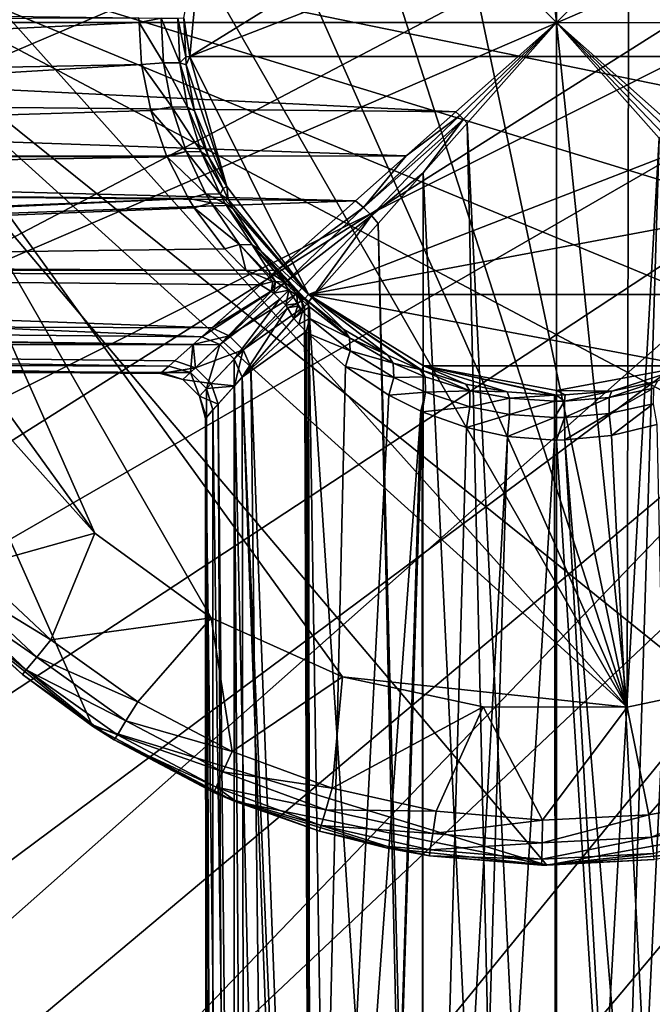
# Model space of a CAD drawing. Extents: x -135 to 135, y -246 to 35.
# Drawn here: x 90 to 102, y -17 to 0 of the extents above; entities that cross this region are included whole.
import ezdxf

# ---------------------------------------------------------------- set-up
doc = ezdxf.new("R2010")
doc.units = 0
doc.header["$MEASUREMENT"] = 0
for name, color, linetype in [('L3', 7, 'Continuous'), ('L5', 7, 'Continuous'), ('L9', 7, 'Continuous')]:
    doc.layers.add(name, color=color, linetype=linetype)

msp = doc.modelspace()

# ---------------------------------------------------------------- linework, layer by layer
at = {"layer": 'L3', "color": 254}
for points in [[(100, 34.2, 70.5), (98.50132, 1.49868, 70.31766), (100, 0, 70.5)], [(100, 34.2, 70.5), (100, 0, 70.5), (102.0319, 2.031862, 70.1605)], [(105.227, 3.947257, 48), (93.47794, -0.604358, 48), (103.4481, 5.568922, 48)], [(103.4481, 5.568922, 48), (93.47794, -0.604358, 48), (93.70004, 1.792493, 48)], [(105.227, 3.947257, 48), (106.5221, -0.604358, 48), (93.47794, -0.604358, 48)], [(102.0319, 2.031862, 70.1605), (100, 0, 70.5), (134.2, -0.002978, 70.45646)], [(93.47794, -0.604358, 48), (93.37016, 0.082443, 57.20759), (93.70004, 1.792493, 48)], [(65.8, 0.002978, 70.45646), (98.50132, 1.49868, 70.31766), (65.8, 0.426515, 70.48543)], [(65.8, 0.002978, 70.45646), (100, 0, 70.5), (98.50132, 1.49868, 70.31766)], [(65.8, 0.426515, 58.01457), (92.57025, 0.081906, 58.00054), (65.8, 0.002978, 58.04354)], [(65.8, 0.002978, 58.04354), (92.57025, 0.081906, 58.00054), (92.57486, 0.00026, 58.00489)], [(65.8, -1.2716, 70.36927), (98.20957, -1.587266, 70.29509), (65.8, 0.002978, 70.45646)], [(65.8, 0.002978, 70.45646), (98.20957, -1.587266, 70.29509), (100, 0, 70.5)], [(65.8, 0.002978, 58.04354), (92.57486, 0.00026, 58.00489), (65.8, -1.2716, 58.13073)], [(65.8, -1.2716, 58.13073), (92.57486, 0.00026, 58.00489), (92.61696, -0.745381, 58.0446)], [(92.96817, 0.078393, 57.89448), (92.57486, 0.00026, 58.00489), (92.57025, 0.081906, 58.00054)], [(93.00938, -0.714168, 57.93586), (92.57486, 0.00026, 58.00489), (92.96817, 0.078393, 57.89448)], [(93.00938, -0.714168, 57.93586), (92.61696, -0.745381, 58.0446), (92.57486, 0.00026, 58.00489)], [(92.96817, 0.078393, 57.89448), (93.26064, 0.07859, 57.60456), (93.29953, -0.715954, 57.64846)], [(92.96817, 0.078393, 57.89448), (93.29953, -0.715954, 57.64846), (93.00938, -0.714168, 57.93586)], [(93.26064, 0.07859, 57.60456), (93.37016, 0.082443, 57.20759), (93.40485, -0.611441, 57.24901)], [(93.26064, 0.07859, 57.60456), (93.40485, -0.611441, 57.24901), (93.29953, -0.715954, 57.64846)], [(93.47794, -0.604358, 48), (93.40485, -0.611441, 57.24901), (93.37016, 0.082443, 57.20759)], [(100, 0, 70.5), (98.20957, -1.587266, 70.29509), (98.27861, -1.653333, 70.28373)], [(100, 0, 70.5), (98.27861, -1.653333, 70.28373), (98.34667, -1.721385, 70.28373)], [(98.34667, -1.721385, 70.28373), (98.41274, -1.790436, 70.29509), (100, 0, 70.5)], [(100, -34.2, 70.44179), (100, 0, 70.5), (98.41274, -1.790436, 70.29509)], [(100, 0, 70.5), (101.9018, -1.980208, 70.21219), (101.9802, -1.901779, 70.21219)], [(101.9802, -1.901779, 70.21219), (102.0602, -1.826395, 70.22719), (100, 0, 70.5)], [(101.8264, -2.060174, 70.22719), (101.9018, -1.980208, 70.21219), (100, 0, 70.5)], [(134.2, -0.002978, 70.45646), (100, 0, 70.5), (102.0602, -1.826395, 70.22719)], [(100, -34.2, 70.44179), (101.8264, -2.060174, 70.22719), (100, 0, 70.5)], [(93.40485, -0.611441, 57.24901), (93.4118, -0.750273, 57.2573), (93.29953, -0.715954, 57.64846)], [(93.47794, -0.604358, 48), (93.4118, -0.750273, 57.2573), (93.40485, -0.611441, 57.24901)], [(94.13668, -2.919586, 48), (93.4118, -0.750273, 57.2573), (93.47794, -0.604358, 48)], [(94.13668, -2.919586, 48), (93.47794, -0.604358, 48), (95.58729, -4.840509, 48)], [(95.58729, -4.840509, 48), (93.47794, -0.604358, 48), (106.5221, -0.604358, 48)], [(95.58729, -4.840509, 48), (106.5221, -0.604358, 48), (105.8633, -2.919586, 48)], [(65.8, -1.2716, 58.13073), (92.61696, -0.745381, 58.0446), (65.8, -2.375022, 58.52288)], [(65.8, -2.375022, 58.52288), (92.61696, -0.745381, 58.0446), (92.77964, -1.56214, 58.19837)], [(93.15377, -1.501926, 58.08128), (92.61696, -0.745381, 58.0446), (93.00938, -0.714168, 57.93586)], [(93.15377, -1.501926, 58.08128), (92.77964, -1.56214, 58.19837), (92.61696, -0.745381, 58.0446)], [(93.00938, -0.714168, 57.93586), (93.29953, -0.715954, 57.64846), (93.43595, -1.505662, 57.80257)], [(93.00938, -0.714168, 57.93586), (93.43595, -1.505662, 57.80257), (93.15377, -1.501926, 58.08128)], [(93.29953, -0.715954, 57.64846), (93.4118, -0.750273, 57.2573), (93.5568, -1.572432, 57.43074)], [(93.29953, -0.715954, 57.64846), (93.5568, -1.572432, 57.43074), (93.43595, -1.505662, 57.80257)], [(94.13668, -2.919586, 48), (93.5568, -1.572432, 57.43074), (93.4118, -0.750273, 57.2573)], [(65.8, -2.375022, 69.97712), (97.32775, -2.369021, 69.96956), (65.8, -1.2716, 70.36927)], [(65.8, -1.2716, 70.36927), (97.32775, -2.369021, 69.96956), (98.20957, -1.587266, 70.29509)], [(65.8, -2.375022, 58.52288), (92.77964, -1.56214, 58.19837), (93.06309, -2.371717, 58.46749)], [(93.40821, -2.292555, 58.3392), (92.77964, -1.56214, 58.19837), (93.15377, -1.501926, 58.08128)], [(93.40821, -2.292555, 58.3392), (93.06309, -2.371717, 58.46749), (92.77964, -1.56214, 58.19837)], [(93.15377, -1.501926, 58.08128), (93.43595, -1.505662, 57.80257), (93.67685, -2.298215, 58.07532)], [(93.15377, -1.501926, 58.08128), (93.67685, -2.298215, 58.07532), (93.40821, -2.292555, 58.3392)], [(93.43595, -1.505662, 57.80257), (93.5568, -1.572432, 57.43074), (93.80947, -2.387445, 57.73431)], [(93.43595, -1.505662, 57.80257), (93.80947, -2.387445, 57.73431), (93.67685, -2.298215, 58.07532)], [(93.80947, -2.387445, 57.73431), (93.5568, -1.572432, 57.43074), (94.13668, -2.919586, 48)], [(98.27861, -1.653333, 70.28373), (97.32775, -2.369021, 69.96956), (96.56849, -3.293419, 69.59139)], [(98.34667, -1.721385, 70.28373), (98.27861, -1.653333, 70.28373), (96.56849, -3.293419, 69.59139)], [(98.34667, -1.721385, 70.28373), (96.56849, -3.293419, 69.59139), (96.70658, -3.431514, 69.59139)], [(97.63098, -2.672256, 69.96956), (98.34667, -1.721385, 70.28373), (96.70658, -3.431514, 69.59139)], [(98.27861, -1.653333, 70.28373), (98.20957, -1.587266, 70.29509), (97.32775, -2.369021, 69.96956)], [(98.41274, -1.790436, 70.29509), (98.34667, -1.721385, 70.28373), (97.63098, -2.672256, 69.96956)], [(99.14896, -34.2, 70.44179), (98.41274, -1.790436, 70.29509), (97.63098, -2.672256, 69.96956)], [(100, -34.2, 70.44179), (98.41274, -1.790436, 70.29509), (99.14896, -34.2, 70.44179)], [(100.851, -34.2, 70.44179), (101.8264, -2.060174, 70.22719), (100, -34.2, 70.44179)], [(100.851, -34.2, 70.44179), (102.3672, -2.670169, 69.97114), (101.8264, -2.060174, 70.22719)], [(96.42164, -3.172305, 69.63507), (97.32775, -2.369021, 69.96956), (65.8, -2.375022, 69.97712)], [(93.06309, -2.371717, 58.46749), (93.07307, -2.391145, 58.47704), (65.8, -2.375022, 58.52288)], [(65.8, -2.875407, 69.79928), (96.42164, -3.172305, 69.63507), (65.8, -2.375022, 69.97712)], [(65.8, -2.375022, 58.52288), (93.07307, -2.391145, 58.47704), (65.8, -2.875407, 58.70072)], [(65.8, -2.875407, 58.70072), (93.07307, -2.391145, 58.47704), (93.45322, -3.130868, 58.84073)], [(93.40821, -2.292555, 58.3392), (93.07307, -2.391145, 58.47704), (93.06309, -2.371717, 58.46749)], [(93.76319, -3.045281, 58.70277), (93.07307, -2.391145, 58.47704), (93.40821, -2.292555, 58.3392)], [(93.76319, -3.045281, 58.70277), (93.45322, -3.130868, 58.84073), (93.07307, -2.391145, 58.47704)], [(93.40821, -2.292555, 58.3392), (93.67685, -2.298215, 58.07532), (94.01387, -3.05274, 58.45875)], [(93.40821, -2.292555, 58.3392), (94.01387, -3.05274, 58.45875), (93.76319, -3.045281, 58.70277)], [(93.67685, -2.298215, 58.07532), (93.80947, -2.387445, 57.73431), (94.06747, -2.954436, 58.04661)], [(93.67685, -2.298215, 58.07532), (94.06747, -2.954436, 58.04661), (94.01387, -3.05274, 58.45875)], [(94.13668, -2.919586, 48), (94.06747, -2.954436, 58.04661), (93.80947, -2.387445, 57.73431)], [(97.32775, -2.369021, 69.96956), (96.42164, -3.172305, 69.63507), (96.56849, -3.293419, 69.59139)], [(97.63098, -2.672256, 69.96956), (96.70658, -3.431514, 69.59139), (96.82769, -3.57836, 69.63507)], [(97.6119, -34.2, 70.01112), (97.63098, -2.672256, 69.96956), (96.82769, -3.57836, 69.63507)], [(99.14896, -34.2, 70.44179), (97.63098, -2.672256, 69.96956), (97.6119, -34.2, 70.01112)], [(102.3881, -34.2, 70.01112), (102.3672, -2.670169, 69.97114), (100.851, -34.2, 70.44179)], [(65.8, -4.265957, 68.81773), (96.42164, -3.172305, 69.63507), (65.8, -2.875407, 69.79928)], [(65.8, -2.875407, 58.70072), (93.45322, -3.130868, 58.84073), (65.8, -4.265957, 59.68228)], [(94.06747, -2.954436, 58.04661), (94.15728, -3.151817, 58.15533), (94.01387, -3.05274, 58.45875)], [(94.13668, -2.919586, 48), (94.15728, -3.151817, 58.15533), (94.06747, -2.954436, 58.04661)], [(95.58729, -4.840509, 48), (94.15728, -3.151817, 58.15533), (94.13668, -2.919586, 48)], [(104.4127, -4.840509, 48), (95.58729, -4.840509, 48), (105.8633, -2.919586, 48)], [(65.8, -4.265957, 59.68228), (93.45322, -3.130868, 58.84073), (65.8, -4.399679, 59.84664)], [(65.8, -4.399679, 59.84664), (93.45322, -3.130868, 58.84073), (93.55534, -3.294893, 58.93905)], [(93.85687, -3.209468, 58.79948), (93.45322, -3.130868, 58.84073), (93.76319, -3.045281, 58.70277)], [(93.85687, -3.209468, 58.79948), (93.55534, -3.294893, 58.93905), (93.45322, -3.130868, 58.84073)], [(93.76319, -3.045281, 58.70277), (94.01387, -3.05274, 58.45875), (94.10296, -3.217316, 58.56057)], [(93.76319, -3.045281, 58.70277), (94.10296, -3.217316, 58.56057), (93.85687, -3.209468, 58.79948)], [(94.01387, -3.05274, 58.45875), (94.15728, -3.151817, 58.15533), (94.24832, -3.316992, 58.26623)], [(94.01387, -3.05274, 58.45875), (94.24832, -3.316992, 58.26623), (94.10296, -3.217316, 58.56057)], [(95.58729, -4.840509, 48), (94.24832, -3.316992, 58.26623), (94.15728, -3.151817, 58.15533)], [(65.8, -4.265957, 68.81773), (95.02274, -4.412469, 68.66089), (96.42164, -3.172305, 69.63507)], [(65.8, -4.399679, 59.84664), (93.55534, -3.294893, 58.93905), (94.10162, -4.027005, 59.47028)], [(94.36227, -3.949046, 59.32743), (93.55534, -3.294893, 58.93905), (93.85687, -3.209468, 58.79948)], [(94.36227, -3.949046, 59.32743), (94.10162, -4.027005, 59.47028), (93.55534, -3.294893, 58.93905)], [(93.85687, -3.209468, 58.79948), (94.10296, -3.217316, 58.56057), (94.58446, -3.958635, 59.11539)], [(93.85687, -3.209468, 58.79948), (94.58446, -3.958635, 59.11539), (94.36227, -3.949046, 59.32743)], [(94.10296, -3.217316, 58.56057), (94.24832, -3.316992, 58.26623), (94.73541, -4.054358, 58.86546)], [(94.10296, -3.217316, 58.56057), (94.73541, -4.054358, 58.86546), (94.58446, -3.958635, 59.11539)], [(94.73541, -4.054358, 58.86546), (94.24832, -3.316992, 58.26623), (95.58729, -4.840509, 48)], [(96.56849, -3.293419, 69.59139), (96.42164, -3.172305, 69.63507), (95.02274, -4.412469, 68.66089)], [(96.56849, -3.293419, 69.59139), (95.02274, -4.412469, 68.66089), (95.17358, -4.626977, 68.52818)], [(96.70658, -3.431514, 69.59139), (96.56849, -3.293419, 69.59139), (95.17358, -4.626977, 68.52818)], [(96.70658, -3.431514, 69.59139), (95.17358, -4.626977, 68.52818), (95.37302, -4.826414, 68.52818)], [(95.58753, -4.977265, 68.66089), (96.70658, -3.431514, 69.59139), (95.37302, -4.826414, 68.52818)], [(96.82769, -3.57836, 69.63507), (96.70658, -3.431514, 69.59139), (95.58753, -4.977265, 68.66089)], [(97.51, -34.2, 69.98257), (96.82769, -3.57836, 69.63507), (95.58753, -4.977265, 68.66089)], [(97.6119, -34.2, 70.01112), (96.82769, -3.57836, 69.63507), (97.51, -34.2, 69.98257)], [(94.10162, -4.027005, 59.47028), (94.47482, -4.408509, 59.84175), (65.8, -4.399679, 59.84664)], [(94.47482, -4.408509, 59.84175), (94.10162, -4.027005, 59.47028), (94.36227, -3.949046, 59.32743)], [(94.95184, -4.608162, 59.95948), (94.47482, -4.408509, 59.84175), (94.36227, -3.949046, 59.32743)], [(94.95184, -4.608162, 59.95948), (94.36227, -3.949046, 59.32743), (94.99926, -4.610862, 59.9155)], [(94.99926, -4.610862, 59.9155), (94.36227, -3.949046, 59.32743), (94.58446, -3.958635, 59.11539)], [(94.58446, -3.958635, 59.11539), (94.73541, -4.054358, 58.86546), (95.29704, -4.702962, 59.57253)], [(94.58446, -3.958635, 59.11539), (95.29704, -4.702962, 59.57253), (95.14768, -4.619309, 59.77786)], [(94.99926, -4.610862, 59.9155), (94.58446, -3.958635, 59.11539), (95.00267, -4.611056, 59.91234)], [(95.00267, -4.611056, 59.91234), (94.58446, -3.958635, 59.11539), (95.14768, -4.619309, 59.77786)], [(95.38696, -4.789851, 59.46172), (95.29704, -4.702962, 59.57253), (94.73541, -4.054358, 58.86546)], [(95.58729, -4.840509, 48), (95.52115, -4.913008, 59.3057), (94.73541, -4.054358, 58.86546)], [(94.73541, -4.054358, 58.86546), (95.52115, -4.913008, 59.3057), (95.51495, -4.908129, 59.31178)], [(94.73541, -4.054358, 58.86546), (95.51495, -4.908129, 59.31178), (95.38696, -4.789851, 59.46172)], [(65.8, -4.399679, 68.65336), (95.02274, -4.412469, 68.66089), (65.8, -4.265957, 68.81773)], [(65.8, -5.340121, 67.4974), (93.86793, -5.436237, 67.3338), (65.8, -4.399679, 68.65336)], [(65.8, -4.399679, 68.65336), (93.86793, -5.436237, 67.3338), (94.94584, -4.480637, 68.60734)], [(65.8, -4.399679, 68.65336), (94.94584, -4.480637, 68.60734), (95.02274, -4.412469, 68.66089)], [(94.47482, -4.408509, 59.84175), (94.73138, -4.670767, 60.09712), (65.8, -4.399679, 59.84664)], [(65.8, -4.399679, 59.84664), (94.73138, -4.670767, 60.09712), (93.68863, -5.595186, 61.46497)], [(65.8, -4.399679, 59.84664), (93.68863, -5.595186, 61.46497), (65.8, -5.340121, 61.0026)], [(95.17358, -4.626977, 68.52818), (94.94584, -4.480637, 68.60734), (93.86793, -5.436237, 67.3338)], [(94.73138, -4.670767, 60.09712), (94.47482, -4.408509, 59.84175), (94.95184, -4.608162, 59.95948)], [(95.02274, -4.412469, 68.66089), (94.94584, -4.480637, 68.60734), (95.17358, -4.626977, 68.52818)], [(94.73138, -4.670767, 60.09712), (94.9251, -4.788934, 60.1643), (93.68863, -5.595186, 61.46497)], [(95.17358, -4.626977, 68.52818), (93.86793, -5.436237, 67.3338), (94.17456, -5.577646, 67.24007)], [(95.37302, -4.826414, 68.52818), (95.17358, -4.626977, 68.52818), (94.17456, -5.577646, 67.24007)], [(94.73138, -4.670767, 60.09712), (94.95184, -4.608162, 59.95948), (94.9251, -4.788934, 60.1643)], [(94.9251, -4.788934, 60.1643), (94.95184, -4.608162, 59.95948), (94.99926, -4.610862, 59.9155)], [(94.9251, -4.788934, 60.1643), (94.99926, -4.610862, 59.9155), (94.97305, -4.818183, 60.18093)], [(94.97305, -4.818183, 60.18093), (94.99926, -4.610862, 59.9155), (95.2398, -4.760202, 59.91628)], [(95.2398, -4.760202, 59.91628), (94.99926, -4.610862, 59.9155), (95.00267, -4.611056, 59.91234)], [(95.2398, -4.760202, 59.91628), (95.00267, -4.611056, 59.91234), (95.14768, -4.619309, 59.77786)], [(95.14768, -4.619309, 59.77786), (95.29704, -4.702962, 59.57253), (95.2398, -4.760202, 59.91628)], [(95.2398, -4.760202, 59.91628), (95.29704, -4.702962, 59.57253), (95.38069, -4.852319, 59.77786)], [(95.38069, -4.852319, 59.77786), (95.29704, -4.702962, 59.57253), (95.38696, -4.789851, 59.46172)], [(93.68863, -5.595186, 61.46497), (94.9251, -4.788934, 60.1643), (94.01105, -5.732692, 61.55701)], [(94.9251, -4.788934, 60.1643), (94.97305, -4.818183, 60.18093), (94.01105, -5.732692, 61.55701)], [(94.01105, -5.732692, 61.55701), (94.97305, -4.818183, 60.18093), (95.07743, -4.922565, 60.18093)], [(95.37302, -4.826414, 68.52818), (94.17456, -5.577646, 67.24007), (94.42236, -5.825442, 67.24007)], [(95.51936, -5.054159, 68.60734), (95.37302, -4.826414, 68.52818), (94.42236, -5.825442, 67.24007)], [(95.2398, -4.760202, 59.91628), (95.07743, -4.922565, 60.18093), (94.97305, -4.818183, 60.18093)], [(95.07743, -4.922565, 60.18093), (95.2398, -4.760202, 59.91628), (95.18182, -5.026946, 60.18093)], [(95.18182, -5.026946, 60.18093), (95.2398, -4.760202, 59.91628), (95.38914, -5.000738, 59.9155)], [(95.38894, -4.997327, 59.91234), (95.38914, -5.000738, 59.9155), (95.2398, -4.760202, 59.91628)], [(95.2398, -4.760202, 59.91628), (95.38069, -4.852319, 59.77786), (95.38894, -4.997327, 59.91234)], [(95.58753, -4.977265, 68.66089), (95.37302, -4.826414, 68.52818), (95.51936, -5.054159, 68.60734)], [(95.38069, -4.852319, 59.77786), (95.38696, -4.789851, 59.46172), (95.47274, -4.939916, 59.67359)], [(95.38894, -4.997327, 59.91234), (95.38069, -4.852319, 59.77786), (95.47274, -4.939916, 59.67359)], [(95.47274, -4.939916, 59.67359), (95.38696, -4.789851, 59.46172), (95.51495, -4.908129, 59.31178)], [(95.58729, -4.840509, 48), (96.21881, -5.461501, 58.6219), (95.52115, -4.913008, 59.3057)], [(96.99879, -5.920565, 58.06075), (96.21881, -5.461501, 58.6219), (95.58729, -4.840509, 48)], [(97.63387, -6.107693, 48), (97.60381, -6.184937, 57.74108), (95.58729, -4.840509, 48)], [(95.58729, -4.840509, 48), (97.60381, -6.184937, 57.74108), (97.57126, -6.174625, 57.75347)], [(95.58729, -4.840509, 48), (97.57126, -6.174625, 57.75347), (96.99879, -5.920565, 58.06075)], [(102.3661, -6.107693, 48), (97.63387, -6.107693, 48), (95.58729, -4.840509, 48)], [(102.3661, -6.107693, 48), (95.58729, -4.840509, 48), (104.4127, -4.840509, 48)], [(94.01105, -5.732692, 61.55701), (95.07743, -4.922565, 60.18093), (94.26731, -5.988949, 61.55701)], [(94.26731, -5.988949, 61.55701), (95.07743, -4.922565, 60.18093), (95.18182, -5.026946, 60.18093)], [(94.26731, -5.988949, 61.55701), (95.18182, -5.026946, 60.18093), (95.21107, -5.074898, 60.1643)], [(94.40482, -6.311371, 61.46497), (94.26731, -5.988949, 61.55701), (95.21107, -5.074898, 60.1643)], [(94.40482, -6.311371, 61.46497), (95.21107, -5.074898, 60.1643), (95.32923, -5.268625, 60.09712)], [(95.51936, -5.054159, 68.60734), (94.42236, -5.825442, 67.24007), (94.56376, -6.132075, 67.3338)], [(95.62046, -34.2, 68.63217), (95.51936, -5.054159, 68.60734), (94.56376, -6.132075, 67.3338)], [(95.18182, -5.026946, 60.18093), (95.38914, -5.000738, 59.9155), (95.21107, -5.074898, 60.1643)], [(95.21107, -5.074898, 60.1643), (95.38914, -5.000738, 59.9155), (95.39184, -5.048163, 59.95948)], [(95.21107, -5.074898, 60.1643), (95.39184, -5.048163, 59.95948), (95.32923, -5.268625, 60.09712)], [(95.32923, -5.268625, 60.09712), (95.39184, -5.048163, 59.95948), (95.48367, -5.139764, 59.85991)], [(95.38894, -4.997327, 59.91234), (95.47274, -4.939916, 59.67359), (95.48367, -5.139764, 59.85991)], [(95.48367, -5.139764, 59.85991), (95.38914, -5.000738, 59.9155), (95.38894, -4.997327, 59.91234)], [(95.48367, -5.139764, 59.85991), (95.39184, -5.048163, 59.95948), (95.38914, -5.000738, 59.9155)], [(95.47274, -4.939916, 59.67359), (95.51495, -4.908129, 59.31178), (95.60351, -5.058904, 59.53277)], [(95.48367, -5.139764, 59.85991), (95.47274, -4.939916, 59.67359), (95.60351, -5.058904, 59.53277)], [(95.48367, -5.139764, 59.85991), (95.60351, -5.058904, 59.53277), (95.61413, -5.264245, 59.72546)], [(95.60351, -5.058904, 59.53277), (95.51495, -4.908129, 59.31178), (95.52115, -4.913008, 59.3057)], [(95.58753, -4.977265, 68.66089), (95.51936, -5.054159, 68.60734), (95.62046, -34.2, 68.63217)], [(95.60351, -5.058904, 59.53277), (95.52115, -4.913008, 59.3057), (96.31725, -5.611112, 58.88902)], [(95.52115, -4.913008, 59.3057), (96.21881, -5.461501, 58.6219), (96.31725, -5.611112, 58.88902)], [(97.51, -34.2, 69.98257), (95.58753, -4.977265, 68.66089), (96.0557, -34.2, 69.0982)], [(96.0557, -34.2, 69.0982), (95.58753, -4.977265, 68.66089), (95.62046, -34.2, 68.63217)], [(95.61413, -5.264245, 59.72546), (95.60351, -5.058904, 59.53277), (96.31725, -5.611112, 58.88902)], [(95.32923, -5.268625, 60.09712), (95.48367, -5.139764, 59.85991), (95.41847, -5.36605, 59.99888)], [(95.41847, -5.36605, 59.99888), (95.48367, -5.139764, 59.85991), (95.61413, -5.264245, 59.72546)], [(65.8, -5.721689, 66.61894), (93.53542, -5.731008, 66.62382), (65.8, -5.340121, 67.4974)], [(65.8, -5.340121, 67.4974), (93.53542, -5.731008, 66.62382), (93.86793, -5.436237, 67.3338)], [(65.8, -5.340121, 61.0026), (93.68863, -5.595186, 61.46497), (93.52865, -5.737013, 61.87132)], [(65.8, -5.340121, 61.0026), (93.52865, -5.737013, 61.87132), (65.8, -5.721689, 61.88106)], [(95.32923, -5.268625, 60.09712), (95.41847, -5.36605, 59.99888), (94.40482, -6.311371, 61.46497)], [(94.40482, -6.311371, 61.46497), (95.41847, -5.36605, 59.99888), (95.54549, -5.498671, 59.86596)], [(95.41847, -5.36605, 59.99888), (95.61413, -5.264245, 59.72546), (95.54549, -5.498671, 59.86596)], [(95.54549, -5.498671, 59.86596), (95.61413, -5.264245, 59.72546), (95.58291, -5.531908, 59.8332)], [(95.58291, -5.531908, 59.8332), (95.61413, -5.264245, 59.72546), (96.32619, -5.842834, 59.11184)], [(95.61413, -5.264245, 59.72546), (96.31725, -5.611112, 58.88902), (96.32619, -5.842834, 59.11184)], [(93.68863, -5.595186, 61.46497), (94.01105, -5.732692, 61.55701), (93.52865, -5.737013, 61.87132)], [(94.17456, -5.577646, 67.24007), (93.86793, -5.436237, 67.3338), (93.53542, -5.731008, 66.62382)], [(94.17456, -5.577646, 67.24007), (93.53542, -5.731008, 66.62382), (93.57766, -6.142604, 65.85405)], [(94.42236, -5.825442, 67.24007), (94.17456, -5.577646, 67.24007), (93.57766, -6.142604, 65.85405)], [(94.40482, -6.311371, 61.46497), (95.54549, -5.498671, 59.86596), (95.59664, -34.2, 59.85032)], [(95.59664, -34.2, 59.85032), (95.54549, -5.498671, 59.86596), (95.58291, -5.531908, 59.8332)], [(95.58291, -5.531908, 59.8332), (96.32619, -5.842834, 59.11184), (96.24419, -6.119221, 59.25436)], [(95.59664, -34.2, 59.85032), (95.58291, -5.531908, 59.8332), (96.24419, -6.119221, 59.25436)], [(96.31725, -5.611112, 58.88902), (96.21881, -5.461501, 58.6219), (96.99879, -5.920565, 58.06075)], [(65.8, -6.018233, 65.93623), (92.95361, -6.246797, 64.45006), (65.8, -5.721689, 66.61894)], [(92.95361, -6.246797, 64.45006), (93.20739, -6.021819, 65.92338), (65.8, -5.721689, 66.61894)], [(65.8, -5.721689, 66.61894), (93.20739, -6.021819, 65.92338), (93.53542, -5.731008, 66.62382)], [(65.8, -5.721689, 61.88106), (93.52865, -5.737013, 61.87132), (93.10453, -6.113002, 62.94857)], [(65.8, -5.721689, 61.88106), (93.10453, -6.113002, 62.94857), (65.8, -6.018233, 62.56377)], [(93.52865, -5.737013, 61.87132), (93.48629, -6.228799, 63.00519), (93.10453, -6.113002, 62.94857)], [(93.53542, -5.731008, 66.62382), (93.20739, -6.021819, 65.92338), (93.57766, -6.142604, 65.85405)], [(93.7712, -6.513712, 63.00519), (93.48629, -6.228799, 63.00519), (94.01105, -5.732692, 61.55701)], [(93.52865, -5.737013, 61.87132), (94.01105, -5.732692, 61.55701), (93.48629, -6.228799, 63.00519)], [(93.7712, -6.513712, 63.00519), (94.01105, -5.732692, 61.55701), (94.26731, -5.988949, 61.55701)], [(96.31725, -5.611112, 58.88902), (96.99879, -5.920565, 58.06075), (97.09684, -6.062034, 58.37216)], [(96.32619, -5.842834, 59.11184), (96.31725, -5.611112, 58.88902), (97.09684, -6.062034, 58.37216)], [(94.42236, -5.825442, 67.24007), (93.57766, -6.142604, 65.85405), (93.85739, -6.422336, 65.85405)], [(94.26899, -6.464576, 66.62382), (94.42236, -5.825442, 67.24007), (93.85739, -6.422336, 65.85405)], [(94.56376, -6.132075, 67.3338), (94.42236, -5.825442, 67.24007), (94.26899, -6.464576, 66.62382)], [(96.24419, -6.119221, 59.25436), (96.32619, -5.842834, 59.11184), (97.10395, -6.316667, 58.62059)], [(96.32619, -5.842834, 59.11184), (97.09684, -6.062034, 58.37216), (97.10395, -6.316667, 58.62059)], [(97.09684, -6.062034, 58.37216), (96.99879, -5.920565, 58.06075), (97.57126, -6.174625, 57.75347)], [(92.97354, -6.229135, 64.25186), (92.95361, -6.246797, 64.45006), (65.8, -6.018233, 65.93623)], [(65.8, -6.018233, 62.56377), (93.10453, -6.113002, 62.94857), (92.97354, -6.229135, 64.25186)], [(65.8, -6.018233, 62.56377), (92.97354, -6.229135, 64.25186), (65.8, -6.25, 64.25)], [(65.8, -6.25, 64.25), (92.97354, -6.229135, 64.25186), (65.8, -6.018233, 65.93623)], [(93.57766, -6.142604, 65.85405), (93.20739, -6.021819, 65.92338), (92.95361, -6.246797, 64.45006)], [(93.10453, -6.113002, 62.94857), (93.48629, -6.228799, 63.00519), (92.97354, -6.229135, 64.25186)], [(94.26299, -6.471351, 61.87132), (93.7712, -6.513712, 63.00519), (94.26731, -5.988949, 61.55701)], [(94.26299, -6.471351, 61.87132), (94.26731, -5.988949, 61.55701), (94.40482, -6.311371, 61.46497)], [(94.89394, -34.2, 67.85426), (94.56376, -6.132075, 67.3338), (94.26899, -6.464576, 66.62382)], [(95.62046, -34.2, 68.63217), (94.56376, -6.132075, 67.3338), (94.89394, -34.2, 67.85426)], [(96.24419, -6.119221, 59.25436), (97.0187, -6.634095, 58.75688), (95.59664, -34.2, 59.85032)], [(96.24419, -6.119221, 59.25436), (97.10395, -6.316667, 58.62059), (97.0187, -6.634095, 58.75688)], [(97.09684, -6.062034, 58.37216), (97.57126, -6.174625, 57.75347), (97.66131, -6.307864, 58.09265)], [(97.10395, -6.316667, 58.62059), (97.09684, -6.062034, 58.37216), (97.66131, -6.307864, 58.09265)], [(97.63387, -6.107693, 48), (98.38952, -6.4339, 57.44189), (97.60381, -6.184937, 57.74108)], [(99.12491, -6.57295, 57.27552), (98.38952, -6.4339, 57.44189), (97.63387, -6.107693, 48)], [(100, -6.55, 48), (99.99999, -6.629923, 57.20749), (97.63387, -6.107693, 48)], [(97.63387, -6.107693, 48), (99.99999, -6.629923, 57.20749), (99.96269, -6.630244, 57.2071)], [(97.63387, -6.107693, 48), (99.96269, -6.630244, 57.2071), (99.12491, -6.57295, 57.27552)], [(100, -6.55, 48), (97.63387, -6.107693, 48), (102.3661, -6.107693, 48)], [(102.3661, -6.107693, 48), (100.9833, -6.557796, 57.29363), (100, -6.55, 48)], [(101.7987, -6.384373, 57.50127), (100.9833, -6.557796, 57.29363), (102.3661, -6.107693, 48)], [(93.57766, -6.142604, 65.85405), (92.95361, -6.246797, 64.45006), (93.35317, -6.354195, 64.4407)], [(93.35317, -6.354195, 64.4407), (92.95361, -6.246797, 64.45006), (92.97354, -6.229135, 64.25186)], [(93.35317, -6.354195, 64.4407), (92.97354, -6.229135, 64.25186), (93.48629, -6.228799, 63.00519)], [(93.85739, -6.422336, 65.85405), (93.57766, -6.142604, 65.85405), (93.35317, -6.354195, 64.4407)], [(93.6458, -6.646828, 64.4407), (93.35317, -6.354195, 64.4407), (93.48629, -6.228799, 63.00519)], [(93.6458, -6.646828, 64.4407), (93.48629, -6.228799, 63.00519), (93.7712, -6.513712, 63.00519)], [(97.10395, -6.316667, 58.62059), (97.66131, -6.307864, 58.09265), (97.66707, -6.575667, 58.35562)], [(97.66131, -6.307864, 58.09265), (97.57126, -6.174625, 57.75347), (97.60381, -6.184937, 57.74108)], [(97.66131, -6.307864, 58.09265), (97.60381, -6.184937, 57.74108), (98.45758, -6.555249, 57.81252)], [(97.60381, -6.184937, 57.74108), (98.38952, -6.4339, 57.44189), (98.45758, -6.555249, 57.81252)], [(97.66707, -6.575667, 58.35562), (97.66131, -6.307864, 58.09265), (98.45758, -6.555249, 57.81252)], [(93.85739, -6.422336, 65.85405), (93.35317, -6.354195, 64.4407), (93.6458, -6.646828, 64.4407)], [(93.97818, -6.792612, 65.92338), (93.85739, -6.422336, 65.85405), (93.6458, -6.646828, 64.4407)], [(93.887, -6.895466, 62.94857), (93.7712, -6.513712, 63.00519), (94.26299, -6.471351, 61.87132)], [(94.26899, -6.464576, 66.62382), (93.85739, -6.422336, 65.85405), (93.97818, -6.792612, 65.92338)], [(94.26299, -6.471351, 61.87132), (94.27288, -34.2, 61.87498), (93.887, -6.895466, 62.94857)], [(94.25723, -34.2, 66.62546), (94.26899, -6.464576, 66.62382), (93.97818, -6.792612, 65.92338)], [(94.89394, -34.2, 67.85426), (94.26899, -6.464576, 66.62382), (94.25723, -34.2, 66.62546)], [(94.40482, -6.311371, 61.46497), (94.45072, -34.2, 61.37459), (94.26299, -6.471351, 61.87132)], [(94.26299, -6.471351, 61.87132), (94.45072, -34.2, 61.37459), (94.27288, -34.2, 61.87498)], [(95.59664, -34.2, 59.85032), (95.43227, -34.2, 59.98404), (94.40482, -6.311371, 61.46497)], [(94.40482, -6.311371, 61.46497), (95.43227, -34.2, 59.98404), (94.45072, -34.2, 61.37459)], [(97.0187, -6.634095, 58.75688), (97.10395, -6.316667, 58.62059), (97.66707, -6.575667, 58.35562)], [(98.45758, -6.555249, 57.81252), (98.38952, -6.4339, 57.44189), (99.12491, -6.57295, 57.27552)], [(100.939, -6.671984, 57.68063), (100.9833, -6.557796, 57.29363), (101.7987, -6.384373, 57.50127)], [(100.939, -6.671984, 57.68063), (101.7987, -6.384373, 57.50127), (101.7246, -6.508301, 57.86561)], [(93.77086, -7.026464, 64.25186), (93.6458, -6.646828, 64.4407), (93.7712, -6.513712, 63.00519)], [(93.97818, -6.792612, 65.92338), (93.6458, -6.646828, 64.4407), (93.7532, -7.046387, 64.45006)], [(93.7532, -7.046387, 64.45006), (93.6458, -6.646828, 64.4407), (93.77086, -7.026464, 64.25186)], [(93.77086, -7.026464, 64.25186), (93.7712, -6.513712, 63.00519), (93.887, -6.895466, 62.94857)], [(95.59664, -34.2, 59.85032), (97.0187, -6.634095, 58.75688), (97.58727, -6.919075, 58.48448)], [(97.0187, -6.634095, 58.75688), (97.66707, -6.575667, 58.35562), (97.58727, -6.919075, 58.48448)], [(97.58727, -6.919075, 58.48448), (97.66707, -6.575667, 58.35562), (97.60872, -6.926753, 58.47719)], [(97.60872, -6.926753, 58.47719), (97.66707, -6.575667, 58.35562), (98.46141, -6.836916, 58.09068)], [(97.66707, -6.575667, 58.35562), (98.45758, -6.555249, 57.81252), (98.46141, -6.836916, 58.09068)], [(98.45758, -6.555249, 57.81252), (99.12491, -6.57295, 57.27552), (99.16463, -6.686188, 57.66458)], [(98.46141, -6.836916, 58.09068), (98.45758, -6.555249, 57.81252), (99.16463, -6.686188, 57.66458)], [(99.16463, -6.686188, 57.66458), (99.12491, -6.57295, 57.27552), (99.96269, -6.630244, 57.2071)], [(99.16463, -6.686188, 57.66458), (99.96269, -6.630244, 57.2071), (99.96443, -6.739739, 57.60413)], [(99.96443, -6.739739, 57.60413), (99.96269, -6.630244, 57.2071), (99.99999, -6.629923, 57.20749)], [(99.96443, -6.739739, 57.60413), (99.99999, -6.629923, 57.20749), (100.1455, -6.738213, 57.60586)], [(100, -6.55, 48), (100.1527, -6.628608, 57.20906), (99.99999, -6.629923, 57.20749)], [(99.99999, -6.629923, 57.20749), (100.1527, -6.628608, 57.20906), (100.1455, -6.738213, 57.60586)], [(100.9833, -6.557796, 57.29363), (100.1527, -6.628608, 57.20906), (100, -6.55, 48)], [(100.1455, -6.738213, 57.60586), (100.1527, -6.628608, 57.20906), (100.9833, -6.557796, 57.29363)], [(100.1455, -6.738213, 57.60586), (100.9833, -6.557796, 57.29363), (100.939, -6.671984, 57.68063)], [(100.9367, -6.960447, 57.96619), (100.939, -6.671984, 57.68063), (101.7246, -6.508301, 57.86561)], [(100.9367, -6.960447, 57.96619), (101.7246, -6.508301, 57.86561), (101.7203, -6.787284, 58.14084)], [(94.11087, -34.2, 66.34299), (93.97818, -6.792612, 65.92338), (93.7532, -7.046387, 64.45006)], [(94.25723, -34.2, 66.62546), (93.97818, -6.792612, 65.92338), (94.11087, -34.2, 66.34299)], [(98.46141, -6.836916, 58.09068), (99.16463, -6.686188, 57.66458), (99.16671, -6.975491, 57.95107)], [(99.16671, -6.975491, 57.95107), (99.16463, -6.686188, 57.66458), (99.96443, -6.739739, 57.60413)], [(99.16671, -6.975491, 57.95107), (99.96443, -6.739739, 57.60413), (99.96452, -7.032232, 57.89408)], [(99.96452, -7.032232, 57.89408), (99.96443, -6.739739, 57.60413), (100.1455, -6.738213, 57.60586)], [(99.96452, -7.032232, 57.89408), (100.1455, -6.738213, 57.60586), (100.1452, -7.030615, 57.89571)], [(100.1452, -7.030615, 57.89571), (100.1455, -6.738213, 57.60586), (100.939, -6.671984, 57.68063)], [(100.1452, -7.030615, 57.89571), (100.939, -6.671984, 57.68063), (100.9367, -6.960447, 57.96619)], [(100.9769, -7.348922, 58.07681), (100.9367, -6.960447, 57.96619), (101.7203, -6.787284, 58.14084)], [(100.9769, -7.348922, 58.07681), (101.7203, -6.787284, 58.14084), (101.7869, -7.154366, 58.26089)], [(93.887, -6.895466, 62.94857), (93.88073, -34.2, 62.9784), (93.77086, -7.026464, 64.25186)], [(93.887, -6.895466, 62.94857), (94.27288, -34.2, 61.87498), (93.88073, -34.2, 62.9784)], [(95.59664, -34.2, 59.85032), (97.58727, -6.919075, 58.48448), (96.7526, -34.2, 58.90988)], [(96.7526, -34.2, 58.90988), (97.58727, -6.919075, 58.48448), (97.60872, -6.926753, 58.47719)], [(96.7526, -34.2, 58.90988), (97.60872, -6.926753, 58.47719), (97.63106, -34.2, 58.52831)], [(97.60872, -6.926753, 58.47719), (98.46141, -6.836916, 58.09068), (98.40006, -7.209927, 58.20825)], [(97.63106, -34.2, 58.52831), (97.60872, -6.926753, 58.47719), (98.40006, -7.209927, 58.20825)], [(98.40006, -7.209927, 58.20825), (98.46141, -6.836916, 58.09068), (99.16671, -6.975491, 57.95107)], [(98.40006, -7.209927, 58.20825), (99.16671, -6.975491, 57.95107), (99.13062, -7.365922, 58.06076)], [(99.13062, -7.365922, 58.06076), (99.16671, -6.975491, 57.95107), (99.96452, -7.032232, 57.89408)], [(100.1517, -7.428365, 58.00184), (100.1452, -7.030615, 57.89571), (100.9367, -6.960447, 57.96619)], [(100.1517, -7.428365, 58.00184), (100.9367, -6.960447, 57.96619), (100.9769, -7.348922, 58.07681)], [(93.77086, -7.026464, 64.25186), (93.79354, -34.2, 64.25298), (93.7532, -7.046387, 64.45006)], [(94.11087, -34.2, 66.34299), (93.7532, -7.046387, 64.45006), (93.76457, -34.2, 64.67652)], [(93.76457, -34.2, 64.67652), (93.7532, -7.046387, 64.45006), (93.79354, -34.2, 64.25298)], [(93.77086, -7.026464, 64.25186), (93.88073, -34.2, 62.9784), (93.79354, -34.2, 64.25298)], [(99.13062, -7.365922, 58.06076), (99.96452, -7.032232, 57.89408), (99.96293, -7.430201, 58.00011)], [(99.96293, -7.430201, 58.00011), (99.96452, -7.032232, 57.89408), (99.99999, -7.429841, 58.00045)], [(99.99999, -7.429841, 58.00045), (99.96452, -7.032232, 57.89408), (100.1452, -7.030615, 57.89571)], [(99.99999, -7.429841, 58.00045), (100.1452, -7.030615, 57.89571), (100.1517, -7.428365, 58.00184)], [(102.3689, -34.2, 58.52831), (100.9769, -7.348922, 58.07681), (101.7869, -7.154366, 58.26089)], [(97.63106, -34.2, 58.52831), (98.40006, -7.209927, 58.20825), (99.13062, -7.365922, 58.06076)], [(102.3689, -34.2, 58.52831), (100.1517, -7.428365, 58.00184), (100.9769, -7.348922, 58.07681)], [(97.63106, -34.2, 58.52831), (99.13062, -7.365922, 58.06076), (98.31377, -34.2, 58.23177)], [(98.31377, -34.2, 58.23177), (99.13062, -7.365922, 58.06076), (99.96293, -7.430201, 58.00011)], [(98.31377, -34.2, 58.23177), (99.96293, -7.430201, 58.00011), (100, -34.2, 58)], [(100, -34.2, 58), (99.96293, -7.430201, 58.00011), (99.99999, -7.429841, 58.00045)], [(101.6862, -34.2, 58.23177), (99.99999, -7.429841, 58.00045), (100.1517, -7.428365, 58.00184)], [(100, -34.2, 58), (99.99999, -7.429841, 58.00045), (101.6862, -34.2, 58.23177)], [(101.6862, -34.2, 58.23177), (100.1517, -7.428365, 58.00184), (102.3689, -34.2, 58.52831)]]:
    msp.add_3dface(points, dxfattribs=at)
at = {"layer": 'L5', "color": 254}
for points in [[(101.256, -12.18544, 48), (98.744, 12.18544, 48), (96.23796, 11.65802, 48)], [(101.256, -12.18544, 48), (101.3049, 12.1803, 48), (98.744, 12.18544, 48)], [(103.762, -11.65802, 48), (101.3049, 12.1803, 48), (101.256, -12.18544, 48)], [(103.762, -11.65802, 48), (103.8089, 11.64281, 48), (101.3049, 12.1803, 48)], [(96.23796, 11.65802, 48), (93.89633, 10.6211, 48), (101.256, -12.18544, 48)], [(101.256, -12.18544, 48), (93.89633, 10.6211, 48), (91.82145, 9.119974, 48)], [(101.256, -12.18544, 48), (91.82145, 9.119974, 48), (90.10403, 7.220266, 48)], [(88.02284, 2.570987, 48), (101.256, -12.18544, 48), (90.10403, 7.220266, 48)], [(114.9738, -0.886419, 9), (85.17828, 2.305754, 9), (85.88249, 5.069115, 9)], [(114.9738, -0.886419, 9), (85.88249, 5.069115, 9), (114.8709, 1.963407, 9)], [(87.75003, 0.024612, 48), (101.256, -12.18544, 48), (88.02284, 2.570987, 48)], [(114.5354, -3.704207, 9), (85.17828, 2.305754, 9), (114.9738, -0.886419, 9)], [(91.74544, -12.52447, 9), (89.52434, -10.73595, 9), (85.17828, 2.305754, 9)], [(114.5354, -3.704207, 9), (113.5717, -6.388117, 9), (85.17828, 2.305754, 9)], [(85.17828, 2.305754, 9), (113.5717, -6.388117, 9), (112.1175, -8.841142, 9)], [(85.17828, 2.305754, 9), (112.1175, -8.841142, 9), (110.2253, -10.97463, 9)], [(99.82707, -14.999, 9), (91.74544, -12.52447, 9), (85.17828, 2.305754, 9)], [(99.82707, -14.999, 9), (85.17828, 2.305754, 9), (105.414, -13.98887, 9)], [(105.414, -13.98887, 9), (85.17828, 2.305754, 9), (110.2253, -10.97463, 9)], [(87.75003, 0.024612, 48), (91.78488, -9.087037, 48), (93.8537, -10.59648, 48)], [(88.79908, -4.960029, 48), (91.78488, -9.087037, 48), (87.75003, 0.024612, 48)], [(93.8537, -10.59648, 48), (96.19114, -11.64281, 48), (87.75003, 0.024612, 48)], [(87.75003, 0.024612, 48), (96.19114, -11.64281, 48), (101.256, -12.18544, 48)], [(90.0751, -7.180443, 48), (91.78488, -9.087037, 48), (88.79908, -4.960029, 48)], [(90.0751, -7.180443, 45), (89.62049, -9.690505, 45), (91.78488, -9.087037, 45)], [(90.0751, -7.180443, 48), (90.0751, -7.180443, 45), (91.78488, -9.087037, 45)], [(90.0751, -7.180443, 48), (91.78488, -9.087037, 45), (91.78488, -9.087037, 48)], [(91.78488, -9.087037, 45), (89.62049, -9.690505, 45), (91.00472, -10.98749, 45)], [(91.78488, -9.087037, 45), (91.00472, -10.98749, 45), (93.8537, -10.59648, 45)], [(91.78488, -9.087037, 48), (91.78488, -9.087037, 45), (93.8537, -10.59648, 45)], [(91.78488, -9.087037, 48), (93.8537, -10.59648, 45), (93.8537, -10.59648, 48)], [(91.00472, -10.98749, 45), (89.62049, -9.690505, 45), (89.32812, -9.963477, 44.89282)], [(90.75134, -11.297, 44.89282), (89.32812, -9.963477, 44.89282), (89.11408, -10.16331, 44.6)], [(91.00472, -10.98749, 45), (89.32812, -9.963477, 44.89282), (90.75134, -11.297, 44.89282)], [(90.75134, -11.297, 44.89282), (89.11408, -10.16331, 44.6), (90.56585, -11.52358, 44.6)], [(90.56585, -11.52358, 44.6), (89.11408, -10.16331, 44.6), (89.54515, -10.71375, 44.2)], [(93.8537, -10.59648, 45), (91.00472, -10.98749, 45), (92.54947, -12.08841, 45)], [(93.8537, -10.59648, 45), (92.54947, -12.08841, 45), (94.22718, -12.97361, 45)], [(93.8537, -10.59648, 48), (93.8537, -10.59648, 45), (96.19114, -11.64281, 45)], [(93.8537, -10.59648, 48), (96.19114, -11.64281, 45), (96.19114, -11.64281, 48)], [(93.8537, -10.59648, 45), (94.22718, -12.97361, 45), (96.19114, -11.64281, 45)], [(89.54515, -10.71375, 44.2), (89.52434, -10.73595, 9), (90.49795, -11.60651, 44.2)], [(90.49795, -11.60651, 44.2), (89.52434, -10.73595, 9), (91.74544, -12.52447, 9)], [(90.56585, -11.52358, 44.6), (89.54515, -10.71375, 44.2), (90.49795, -11.60651, 44.2)], [(91.00472, -10.98749, 45), (90.75134, -11.297, 44.89282), (92.54947, -12.08841, 45)], [(92.3396, -12.42893, 44.89282), (90.75134, -11.297, 44.89282), (90.56585, -11.52358, 44.6)], [(92.54947, -12.08841, 45), (90.75134, -11.297, 44.89282), (92.3396, -12.42893, 44.89282)], [(90.49795, -11.60651, 44.2), (91.7591, -12.50531, 44.2), (90.56585, -11.52358, 44.6)], [(90.56585, -11.52358, 44.6), (91.7591, -12.50531, 44.2), (92.18596, -12.67821, 44.6)], [(90.56585, -11.52358, 44.6), (92.18596, -12.67821, 44.6), (92.3396, -12.42893, 44.89282)], [(90.49795, -11.60651, 44.2), (91.74544, -12.52447, 9), (91.7591, -12.50531, 44.2)], [(96.19114, -11.64281, 45), (94.22718, -12.97361, 45), (96.0079, -13.62729, 45)], [(96.19114, -11.64281, 45), (96.0079, -13.62729, 45), (98.69505, -12.1803, 45)], [(96.19114, -11.64281, 48), (98.69505, -12.1803, 48), (101.256, -12.18544, 48)], [(96.19114, -11.64281, 48), (96.19114, -11.64281, 45), (98.69505, -12.1803, 45)], [(96.19114, -11.64281, 48), (98.69505, -12.1803, 45), (98.69505, -12.1803, 48)], [(101.256, -12.18544, 48), (101.256, -12.18544, 45), (103.762, -11.65802, 45)], [(101.256, -12.18544, 48), (103.762, -11.65802, 45), (103.762, -11.65802, 48)], [(101.256, -12.18544, 45), (101.6446, -14.10444, 45), (103.762, -11.65802, 45)], [(101.6446, -14.10444, 45), (103.5099, -13.75939, 45), (103.762, -11.65802, 45)], [(92.54947, -12.08841, 45), (92.3396, -12.42893, 44.89282), (94.22718, -12.97361, 45)], [(96.0079, -13.62729, 45), (97.85986, -14.0378, 45), (98.69505, -12.1803, 45)], [(98.69505, -12.1803, 45), (97.85986, -14.0378, 45), (99.75001, -14.1978, 45)], [(98.69505, -12.1803, 48), (98.69505, -12.1803, 45), (101.256, -12.18544, 45)], [(98.69505, -12.1803, 48), (101.256, -12.18544, 45), (101.256, -12.18544, 48)], [(98.69505, -12.1803, 45), (99.75001, -14.1978, 45), (101.256, -12.18544, 45)], [(101.256, -12.18544, 45), (99.75001, -14.1978, 45), (101.6446, -14.10444, 45)], [(92.3396, -12.42893, 44.89282), (92.18596, -12.67821, 44.6), (94.06456, -13.33906, 44.89282)], [(92.3396, -12.42893, 44.89282), (94.06456, -13.33906, 44.89282), (94.22718, -12.97361, 45)], [(91.7591, -12.50531, 44.2), (91.74544, -12.52447, 9), (92.12973, -12.76945, 44.2)], [(92.12973, -12.76945, 44.2), (91.74544, -12.52447, 9), (94.26489, -13.86032, 9)], [(94.26489, -13.86032, 9), (91.74544, -12.52447, 9), (99.82707, -14.999, 9)], [(92.12973, -12.76945, 44.2), (92.18596, -12.67821, 44.6), (91.7591, -12.50531, 44.2)], [(93.94553, -13.60659, 44.6), (92.18596, -12.67821, 44.6), (92.12973, -12.76945, 44.2)], [(92.12973, -12.76945, 44.2), (94.26489, -13.86032, 9), (93.90195, -13.70452, 44.2)], [(92.12973, -12.76945, 44.2), (93.90195, -13.70452, 44.2), (93.94553, -13.60659, 44.6)], [(93.94553, -13.60659, 44.6), (94.06456, -13.33906, 44.89282), (92.18596, -12.67821, 44.6)], [(94.22718, -12.97361, 45), (94.06456, -13.33906, 44.89282), (96.0079, -13.62729, 45)], [(95.89545, -14.01116, 44.89282), (94.06456, -13.33906, 44.89282), (93.94553, -13.60659, 44.6)], [(95.89545, -14.01116, 44.89282), (96.0079, -13.62729, 45), (94.06456, -13.33906, 44.89282)], [(93.94553, -13.60659, 44.6), (93.90195, -13.70452, 44.2), (94.27219, -13.84043, 44.2)], [(93.94553, -13.60659, 44.6), (95.81313, -14.29217, 44.6), (95.89545, -14.01116, 44.89282)], [(93.94553, -13.60659, 44.6), (94.27219, -13.84043, 44.2), (95.81313, -14.29217, 44.6)], [(97.85986, -14.0378, 45), (96.0079, -13.62729, 45), (95.89545, -14.01116, 44.89282)], [(94.26489, -13.86032, 9), (94.27219, -13.84043, 44.2), (93.90195, -13.70452, 44.2)], [(94.26489, -13.86032, 9), (95.783, -14.39503, 44.2), (94.27219, -13.84043, 44.2)], [(95.81313, -14.29217, 44.6), (94.27219, -13.84043, 44.2), (95.783, -14.39503, 44.2)], [(103.5099, -13.75939, 45), (101.6446, -14.10444, 45), (101.6909, -14.50175, 44.89282)], [(103.5099, -13.75939, 45), (101.6909, -14.50175, 44.89282), (103.6088, -14.14697, 44.89282)], [(96.99161, -14.69522, 9), (95.783, -14.39503, 44.2), (94.26489, -13.86032, 9)], [(99.82707, -14.999, 9), (96.99161, -14.69522, 9), (94.26489, -13.86032, 9)], [(97.79958, -14.43323, 44.89282), (95.89545, -14.01116, 44.89282), (95.81313, -14.29217, 44.6)], [(97.85986, -14.0378, 45), (95.89545, -14.01116, 44.89282), (97.79958, -14.43323, 44.89282)], [(105.414, -13.98887, 9), (102.6688, -14.76068, 9), (99.82707, -14.999, 9)], [(99.75001, -14.1978, 45), (97.85986, -14.0378, 45), (97.79958, -14.43323, 44.89282)], [(101.6446, -14.10444, 45), (99.75001, -14.1978, 45), (99.74297, -14.59774, 44.89282)], [(101.6446, -14.10444, 45), (99.74297, -14.59774, 44.89282), (101.6909, -14.50175, 44.89282)], [(103.6088, -14.14697, 44.89282), (101.6909, -14.50175, 44.89282), (101.7249, -14.7926, 44.6)], [(95.81313, -14.29217, 44.6), (95.783, -14.39503, 44.2), (96.99843, -14.66444, 44.2)], [(97.79958, -14.43323, 44.89282), (95.81313, -14.29217, 44.6), (97.75544, -14.72271, 44.6)], [(97.75544, -14.72271, 44.6), (95.81313, -14.29217, 44.6), (96.99843, -14.66444, 44.2)], [(99.75001, -14.1978, 45), (97.79958, -14.43323, 44.89282), (99.74297, -14.59774, 44.89282)], [(96.99161, -14.69522, 9), (96.99843, -14.66444, 44.2), (95.783, -14.39503, 44.2)], [(99.74297, -14.59774, 44.89282), (97.79958, -14.43323, 44.89282), (97.75544, -14.72271, 44.6)], [(101.6909, -14.50175, 44.89282), (99.74297, -14.59774, 44.89282), (99.73782, -14.89051, 44.6)], [(101.6909, -14.50175, 44.89282), (99.73782, -14.89051, 44.6), (101.7249, -14.7926, 44.6)], [(96.99161, -14.69522, 9), (97.73929, -14.82866, 44.2), (96.99843, -14.66444, 44.2)], [(99.82707, -14.999, 9), (97.73929, -14.82866, 44.2), (96.99161, -14.69522, 9)], [(97.75544, -14.72271, 44.6), (96.99843, -14.66444, 44.2), (97.73929, -14.82866, 44.2)], [(99.74297, -14.59774, 44.89282), (97.75544, -14.72271, 44.6), (99.73782, -14.89051, 44.6)], [(99.73782, -14.89051, 44.6), (97.75544, -14.72271, 44.6), (97.73929, -14.82866, 44.2)], [(99.82707, -14.999, 9), (99.73593, -14.99768, 44.2), (97.73929, -14.82866, 44.2)], [(99.73782, -14.89051, 44.6), (97.73929, -14.82866, 44.2), (99.73593, -14.99768, 44.2)], [(99.73782, -14.89051, 44.6), (99.73593, -14.99768, 44.2), (99.82678, -14.9932, 44.2)], [(101.7249, -14.7926, 44.6), (99.73782, -14.89051, 44.6), (99.82678, -14.9932, 44.2)], [(101.7249, -14.7926, 44.6), (99.82678, -14.9932, 44.2), (101.7373, -14.89906, 44.2)], [(101.7373, -14.89906, 44.2), (99.82707, -14.999, 9), (102.6688, -14.76068, 9)], [(99.82678, -14.9932, 44.2), (99.73593, -14.99768, 44.2), (99.82707, -14.999, 9)], [(99.82678, -14.9932, 44.2), (99.82707, -14.999, 9), (101.7373, -14.89906, 44.2)]]:
    msp.add_3dface(points, dxfattribs=at)
at = {"layer": 'L9', "color": 254}
for points in [[(73.58576, -7.65098), (72.5223, 1.107313), (123.8157, 13.75)], [(73.58576, -7.65098), (123.8157, 13.75), (75.15512, -11.78905)], [(75.15512, -11.78905), (123.8157, 13.75), (77.36795, -15.62178)], [(83.47959, -21.98468), (77.36795, -15.62178), (123.8157, 13.75)], [(83.47959, -21.98468), (123.8157, 13.75), (87.22011, -24.35004)], [(87.22011, -24.35004), (123.8157, 13.75), (91.29163, -26.08475)], [(95.58869, -27.14388), (91.29163, -26.08475), (123.8157, 13.75)], [(104.4113, -27.14388), (95.58869, -27.14388), (123.8157, 13.75)], [(73.70564, -4.636406, 9), (124.5164, 10.57533, 9), (73.34517, -1.552467, 9)], [(73.34517, -1.552467, 9), (124.5164, 10.57533, 9), (73.34517, 1.552467, 9)], [(73.70564, -4.636406, 9), (75.48363, -10.57533, 9), (124.5164, 10.57533, 9)], [(124.5164, 10.57533, 9), (75.48363, -10.57533, 9), (76.87712, -13.35, 9)], [(76.87712, -13.35, 9), (78.58332, -15.94413, 9), (124.5164, 10.57533, 9)], [(124.5164, 10.57533, 9), (78.58332, -15.94413, 9), (80.57912, -18.32265, 9)], [(124.5164, 10.57533, 9), (80.57912, -18.32265, 9), (82.83757, -20.45339, 9)], [(85.32811, -22.30752, 9), (124.5164, 10.57533, 9), (82.83757, -20.45339, 9)], [(88.01706, -23.85999, 9), (124.5164, 10.57533, 9), (85.32811, -22.30752, 9)], [(88.01706, -23.85999, 9), (93.84256, -25.9803, 9), (124.5164, 10.57533, 9)], [(93.84256, -25.9803, 9), (103.0997, -26.51946, 9), (124.5164, 10.57533, 9)]]:
    msp.add_3dface(points, dxfattribs=at)

doc.saveas('drawing.dxf')
